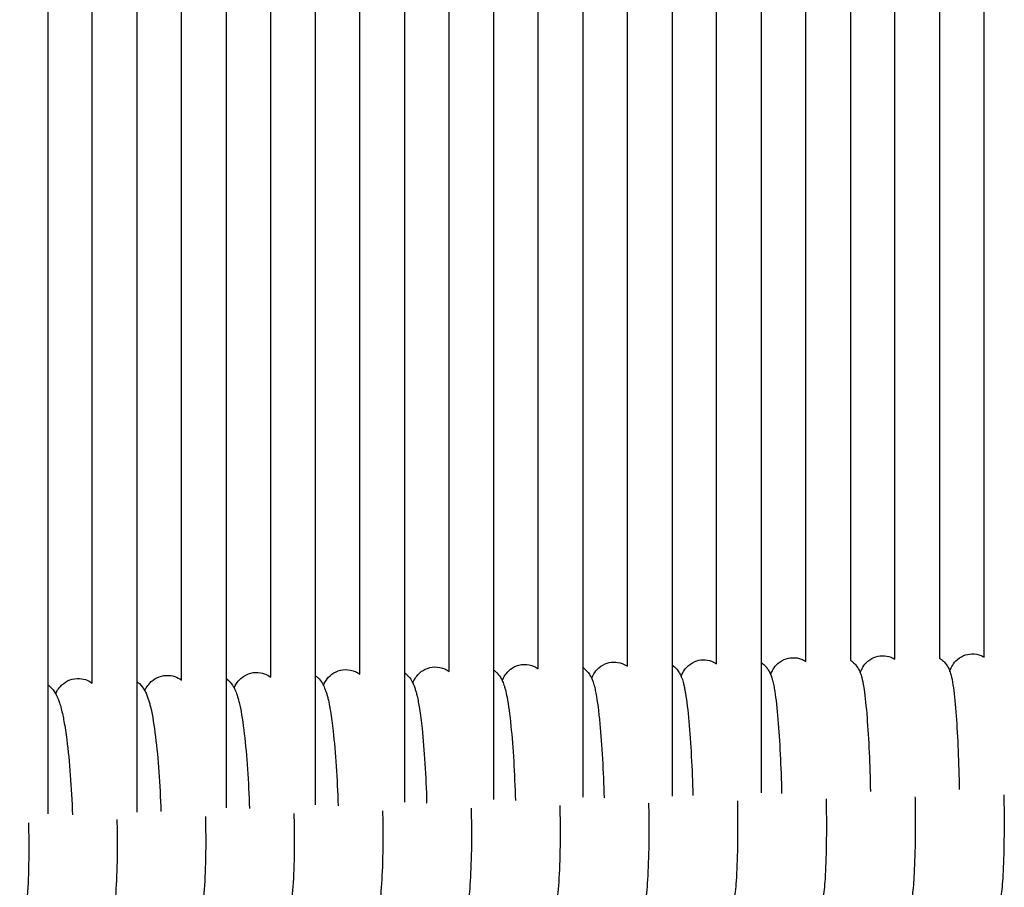
# Model space of a CAD drawing. Units: inches. Extents: x 188 to 1515, y 622 to 1647.
# Drawn here: x 541 to 629, y 1242 to 1319 of the extents above; entities that cross this region are included whole.
import ezdxf

# ---------------------------------------------------------------- set-up
doc = ezdxf.new("R2010")
doc.units = ezdxf.units.IN
doc.header["$MEASUREMENT"] = 0
doc.layers.add('Make2D$Visibile$Curve', color=7, linetype='Continuous', true_color=0x000000)

msp = doc.modelspace()

# ---------------------------------------------------------------- linework, layer by layer
at = {"layer": 'Make2D$Visibile$Curve', "color": 0, "lineweight": -3}
for points in [[(623.608, 1391.887), (623.608, 1348.629), (623.608, 1305.371), (623.608, 1262.116)], [(627.608, 1262.208), (627.608, 1305.516), (627.608, 1348.827), (627.608, 1392.139)], [(611.608, 1261.825), (611.608, 1304.907), (611.608, 1347.991), (611.608, 1391.076)], [(615.608, 1391.356), (615.608, 1348.21), (615.608, 1305.066), (615.608, 1261.925)], [(619.608, 1262.022), (619.608, 1305.221), (619.608, 1348.423), (619.608, 1391.626)], [(599.608, 1390.183), (599.608, 1347.29), (599.608, 1304.398), (599.608, 1261.509)], [(603.608, 1261.617), (603.608, 1304.572), (603.608, 1347.53), (603.608, 1390.49)], [(607.608, 1390.788), (607.608, 1347.764), (607.608, 1304.742), (607.608, 1261.722)], [(591.608, 1389.544), (591.608, 1346.789), (591.608, 1304.036), (591.608, 1261.286)], [(595.608, 1261.399), (595.608, 1304.219), (595.608, 1347.043), (595.608, 1389.868)], [(579.608, 1260.931), (579.608, 1303.458), (579.608, 1345.989), (579.608, 1388.521)], [(583.608, 1388.87), (583.608, 1346.261), (583.608, 1303.655), (583.608, 1261.052)], [(587.608, 1261.17), (587.608, 1303.847), (587.608, 1346.528), (587.608, 1389.211)], [(571.608, 1260.683), (571.608, 1303.052), (571.608, 1345.424), (571.608, 1387.799)], [(575.608, 1388.164), (575.608, 1345.709), (575.608, 1303.257), (575.608, 1260.808)], [(559.608, 1386.66), (559.608, 1344.534), (559.608, 1302.411), (559.608, 1260.292)], [(563.608, 1260.425), (563.608, 1302.629), (563.608, 1344.836), (563.608, 1387.047)], [(567.608, 1387.426), (567.608, 1345.133), (567.608, 1302.842), (567.608, 1260.554)], [(551.608, 1385.867), (551.608, 1343.915), (551.608, 1301.966), (551.608, 1260.021)], [(555.608, 1260.158), (555.608, 1302.191), (555.608, 1344.227), (555.608, 1386.267)], [(543.608, 1385.05), (543.608, 1343.277), (543.608, 1301.507), (543.608, 1259.741)], [(547.608, 1259.882), (547.608, 1301.738), (547.608, 1343.598), (547.608, 1385.461)], [(591.608, 1261.286), (591.608, 1257.404), (591.608, 1253.522), (591.608, 1249.639)], [(599.608, 1261.509), (599.608, 1257.587), (599.608, 1253.665), (599.608, 1249.743)], [(607.608, 1261.722), (607.608, 1257.826), (607.608, 1253.93), (607.608, 1250.034)], [(546.265, 1260.297), (546.781, 1260.315), (547.245, 1260.146), (547.608, 1259.882)], [(554.272, 1260.574), (554.786, 1260.591), (555.247, 1260.421), (555.608, 1260.158)], [(559.608, 1260.292), (559.608, 1256.427), (559.608, 1252.563), (559.608, 1248.698)], [(567.608, 1260.554), (567.608, 1256.687), (567.608, 1252.819), (567.608, 1248.952)], [(575.608, 1260.808), (575.608, 1256.937), (575.608, 1253.065), (575.608, 1249.194)], [(583.608, 1261.052), (583.608, 1257.175), (583.608, 1253.299), (583.608, 1249.423)], [(543.608, 1259.741), (543.608, 1255.878), (543.608, 1252.015), (543.608, 1248.152)], [(551.608, 1260.021), (551.608, 1256.111), (551.608, 1252.202), (551.608, 1248.293)], [(617.099, 1256.779), (617.248, 1254.897), (617.355, 1252.565), (617.405, 1250.163)], [(625.092, 1256.938), (625.23, 1255.06), (625.329, 1252.73), (625.376, 1250.332)], [(585.159, 1256.02), (585.351, 1254.121), (585.489, 1251.777), (585.554, 1249.359)], [(593.139, 1256.228), (593.32, 1254.334), (593.45, 1251.993), (593.511, 1249.579)], [(601.123, 1256.424), (601.293, 1254.534), (601.415, 1252.196), (601.473, 1249.786)], [(609.11, 1256.608), (609.269, 1254.722), (609.383, 1252.387), (609.437, 1249.981)], [(553.279, 1255.062), (553.515, 1253.146), (553.684, 1250.786), (553.763, 1248.351)], [(561.243, 1255.32), (561.468, 1253.408), (561.629, 1251.053), (561.704, 1248.622)], [(569.211, 1255.566), (569.425, 1253.658), (569.578, 1251.307), (569.65, 1248.881)], [(577.183, 1255.799), (577.386, 1253.896), (577.532, 1251.548), (577.6, 1249.126)], [(545.32, 1254.792), (545.567, 1252.87), (545.744, 1250.507), (545.827, 1248.067)]]:
    msp.add_open_spline(points, degree=3, dxfattribs=at)
for points, knots in [([(608.46, 1260.641), (608.467, 1260.659), (608.473, 1260.677), (608.516, 1260.792), (608.559, 1260.896), (608.704, 1261.17), (608.815, 1261.341), (608.978, 1261.514), (609.165, 1261.71), (609.401, 1261.882), (609.915, 1262.1), (610.171, 1262.156), (610.433, 1262.162)], [32.150533, 32.150533, 32.150533, 32.150533, 32.266904, 32.266904, 32.874398, 32.874398, 33.737768, 33.737768, 33.737768, 34.707362, 34.707362, 35.53719, 35.53719, 35.53719, 35.53719]), ([(610.433, 1262.162), (610.694, 1262.168), (610.953, 1262.124), (611.343, 1261.979), (611.482, 1261.908), (611.608, 1261.825)], [0, 0, 0, 0, 0.829828, 0.829828, 1.342757, 1.342757, 1.342757, 1.342757]), ([(616.495, 1260.794), (616.504, 1260.823), (616.514, 1260.852), (616.561, 1260.978), (616.605, 1261.084), (616.75, 1261.36), (616.861, 1261.529), (617.021, 1261.697), (617.208, 1261.892), (617.443, 1262.063), (617.954, 1262.278), (618.209, 1262.333), (618.47, 1262.339)], [32.201778, 32.201778, 32.201778, 32.201778, 32.384308, 32.384308, 32.987197, 32.987197, 33.806908, 33.806908, 33.806908, 34.75826, 34.75826, 35.579172, 35.579172, 35.579172, 35.579172]), ([(618.47, 1262.339), (618.74, 1262.345), (619.007, 1262.297), (619.381, 1262.151), (619.499, 1262.091), (619.608, 1262.022)], [0, 0, 0, 0, 0.853262, 0.853262, 1.284551, 1.284551, 1.284551, 1.284551]), ([(623.608, 1262.116), (623.737, 1262.036), (623.855, 1261.944), (623.959, 1261.843), (624.072, 1261.735), (624.163, 1261.624), (624.238, 1261.515), (624.273, 1261.464), (624.304, 1261.415), (624.362, 1261.316), (624.387, 1261.268), (624.442, 1261.158), (624.468, 1261.098), (624.506, 1261.005), (624.519, 1260.969), (624.532, 1260.934)], [1.25511, 1.25511, 1.25511, 1.25511, 1.759012, 1.759012, 1.759012, 2.299678, 2.299678, 2.299678, 2.55735, 2.55735, 2.826684, 2.826684, 3.191238, 3.191238, 3.429279, 3.429279, 3.429279, 3.429279]), ([(624.532, 1260.934), (624.534, 1260.94), (624.536, 1260.946), (624.578, 1261.078), (624.629, 1261.217), (624.799, 1261.537), (624.909, 1261.703), (625.067, 1261.867), (625.253, 1262.062), (625.488, 1262.231), (625.996, 1262.444), (626.25, 1262.498), (626.509, 1262.503)], [32.200531, 32.200531, 32.200531, 32.200531, 32.240497, 32.240497, 33.070986, 33.070986, 33.873257, 33.873257, 33.873257, 34.807887, 34.807887, 35.619886, 35.619886, 35.619886, 35.619886]), ([(626.509, 1262.503), (626.797, 1262.509), (627.081, 1262.454), (627.435, 1262.304), (627.524, 1262.259), (627.608, 1262.208)], [0, 0, 0, 0, 0.903757, 0.903757, 1.225487, 1.225487, 1.225487, 1.225487]), ([(576.356, 1259.896), (576.384, 1259.964), (576.416, 1260.034), (576.543, 1260.28), (576.658, 1260.464), (576.834, 1260.653), (577.003, 1260.833), (577.213, 1260.997), (577.728, 1261.247), (578.018, 1261.321), (578.318, 1261.329)], [31.90229, 31.90229, 31.90229, 31.90229, 32.3272, 32.3272, 33.339965, 33.339965, 33.339965, 34.280829, 34.280829, 35.261568, 35.261568, 35.261568, 35.261568]), ([(578.318, 1261.329), (578.635, 1261.338), (578.945, 1261.275), (579.364, 1261.089), (579.492, 1261.014), (579.608, 1260.931)], [0, 0, 0, 0, 1.032646, 1.032646, 1.550122, 1.550122, 1.550122, 1.550122]), ([(584.377, 1260.102), (584.387, 1260.128), (584.398, 1260.154), (584.434, 1260.236), (584.46, 1260.294), (584.578, 1260.523), (584.692, 1260.703), (584.866, 1260.887), (585.023, 1261.055), (585.218, 1261.209), (585.722, 1261.467), (586.025, 1261.547), (586.341, 1261.556)], [32.088587, 32.088587, 32.088587, 32.088587, 32.251614, 32.251614, 32.587604, 32.587604, 33.552609, 33.552609, 33.552609, 34.425055, 34.425055, 35.441849, 35.441849, 35.441849, 35.441849]), ([(586.341, 1261.556), (586.657, 1261.565), (586.964, 1261.501), (587.376, 1261.319), (587.497, 1261.248), (587.608, 1261.17)], [0, 0, 0, 0, 1.017795, 1.017795, 1.502775, 1.502775, 1.502775, 1.502775]), ([(591.608, 1261.285), (591.699, 1261.221), (591.783, 1261.152), (591.859, 1261.079), (591.899, 1261.041), (591.937, 1261.002), (591.972, 1260.963), (592.152, 1260.765), (592.262, 1260.579), (592.367, 1260.369), (592.384, 1260.331), (592.401, 1260.294)], [1.477498, 1.477498, 1.477498, 1.477498, 1.873427, 1.873427, 1.873427, 2.081036, 2.081036, 2.081036, 3.126362, 3.126362, 3.355503, 3.355503, 3.355503, 3.355503]), ([(592.401, 1260.295), (592.412, 1260.324), (592.424, 1260.354), (592.464, 1260.449), (592.495, 1260.515), (592.617, 1260.751), (592.73, 1260.928), (592.9, 1261.109), (593.087, 1261.307), (593.324, 1261.483), (593.846, 1261.706), (594.104, 1261.764), (594.368, 1261.771)], [32.09085, 32.09085, 32.09085, 32.09085, 32.277313, 32.277313, 32.667833, 32.667833, 33.598769, 33.598769, 33.598769, 34.607512, 34.607512, 35.456791, 35.456791, 35.456791, 35.456791]), ([(594.368, 1261.771), (594.633, 1261.777), (594.893, 1261.733), (595.309, 1261.58), (595.467, 1261.496), (595.608, 1261.398)], [0, 0, 0, 0, 0.849279, 0.849279, 1.453165, 1.453165, 1.453165, 1.453165]), ([(599.608, 1261.509), (599.706, 1261.442), (599.797, 1261.368), (599.879, 1261.289), (599.935, 1261.235), (599.986, 1261.181), (600.033, 1261.126), (600.132, 1261.009), (600.208, 1260.897), (600.303, 1260.735), (600.332, 1260.682), (600.384, 1260.577), (600.408, 1260.525), (600.429, 1260.474)], [1.426563, 1.426563, 1.426563, 1.426563, 1.842857, 1.842857, 1.842857, 2.130052, 2.130052, 2.130052, 2.736394, 2.736394, 3.046935, 3.046935, 3.373597, 3.373597, 3.373597, 3.373597]), ([(600.429, 1260.474), (600.466, 1260.576), (600.512, 1260.685), (600.659, 1260.967), (600.771, 1261.141), (600.938, 1261.318), (601.125, 1261.515), (601.361, 1261.689), (601.879, 1261.909), (602.136, 1261.966), (602.399, 1261.973)], [32.124348, 32.124348, 32.124348, 32.124348, 32.775171, 32.775171, 33.673194, 33.673194, 33.673194, 34.661937, 34.661937, 35.501224, 35.501224, 35.501224, 35.501224]), ([(602.399, 1261.973), (602.662, 1261.979), (602.921, 1261.935), (603.325, 1261.786), (603.474, 1261.708), (603.608, 1261.617)], [0, 0, 0, 0, 0.839288, 0.839288, 1.399276, 1.399276, 1.399276, 1.399276]), ([(607.608, 1261.722), (607.715, 1261.651), (607.813, 1261.572), (607.902, 1261.487), (607.975, 1261.416), (608.04, 1261.344), (608.098, 1261.272), (608.135, 1261.225), (608.169, 1261.179), (608.232, 1261.087), (608.261, 1261.04), (608.357, 1260.876), (608.409, 1260.766), (608.454, 1260.656), (608.457, 1260.649), (608.46, 1260.641)], [1.371314, 1.371314, 1.371314, 1.371314, 1.813549, 1.813549, 1.813549, 2.182622, 2.182622, 2.182622, 2.420325, 2.420325, 2.669346, 2.669346, 3.328589, 3.328589, 3.378799, 3.378799, 3.378799, 3.378799]), ([(615.608, 1261.925), (615.726, 1261.849), (615.833, 1261.764), (615.929, 1261.671), (616.021, 1261.583), (616.099, 1261.492), (616.167, 1261.401), (616.315, 1261.201), (616.4, 1261.027), (616.476, 1260.844), (616.485, 1260.819), (616.495, 1260.794)], [1.313735, 1.313735, 1.313735, 1.313735, 1.785622, 1.785622, 1.785622, 2.239101, 2.239101, 2.239101, 3.254767, 3.254767, 3.412733, 3.412733, 3.412733, 3.412733]), ([(544.313, 1258.939), (544.321, 1258.956), (544.329, 1258.973), (544.367, 1259.047), (544.398, 1259.106), (544.514, 1259.303), (544.613, 1259.444), (544.745, 1259.587), (545.099, 1259.972), (545.622, 1260.274), (546.265, 1260.297)], [31.913391, 31.913391, 31.913391, 31.913391, 32.016321, 32.016321, 32.365043, 32.365043, 33.164649, 33.164649, 33.164649, 35.269501, 35.269501, 35.269501, 35.269501]), ([(552.317, 1259.198), (552.356, 1259.282), (552.401, 1259.37), (552.534, 1259.594), (552.632, 1259.733), (552.761, 1259.872), (553.115, 1260.255), (553.636, 1260.552), (554.272, 1260.574)], [31.927697, 31.927697, 31.927697, 31.927697, 32.45138, 32.45138, 33.229875, 33.229875, 33.229875, 35.297422, 35.297422, 35.297422, 35.297422]), ([(559.608, 1260.292), (559.666, 1260.25), (559.721, 1260.205), (559.774, 1260.158), (559.791, 1260.143), (559.808, 1260.127), (559.825, 1260.111), (560.022, 1259.925), (560.154, 1259.739), (560.282, 1259.523), (560.304, 1259.483), (560.326, 1259.443)], [1.679316, 1.679316, 1.679316, 1.679316, 1.95024, 1.95024, 1.95024, 2.041871, 2.041871, 2.041871, 3.119624, 3.119624, 3.361551, 3.361551, 3.361551, 3.361551]), ([(560.326, 1259.443), (560.345, 1259.486), (560.366, 1259.531), (560.416, 1259.629), (560.446, 1259.685), (560.558, 1259.872), (560.655, 1260.008), (560.782, 1260.145), (561.134, 1260.525), (561.655, 1260.818), (562.283, 1260.838)], [31.930015, 31.930015, 31.930015, 31.930015, 32.193485, 32.193485, 32.5102, 32.5102, 33.246284, 33.246284, 33.246284, 35.277546, 35.277546, 35.277546, 35.277546]), ([(562.283, 1260.838), (562.553, 1260.847), (562.819, 1260.803), (563.27, 1260.64), (563.451, 1260.54), (563.608, 1260.425)], [0, 0, 0, 0, 0.894414, 0.894414, 1.627055, 1.627055, 1.627055, 1.627055]), ([(567.608, 1260.554), (567.682, 1260.501), (567.751, 1260.443), (567.816, 1260.382), (567.819, 1260.379), (567.823, 1260.376), (567.827, 1260.372), (567.997, 1260.211), (568.117, 1260.05), (568.261, 1259.82), (568.302, 1259.747), (568.338, 1259.676)], [1.648358, 1.648358, 1.648358, 1.648358, 1.992529, 1.992529, 1.992529, 2.011884, 2.011884, 2.011884, 2.944327, 2.944327, 3.399153, 3.399153, 3.399153, 3.399153]), ([(568.338, 1259.676), (568.363, 1259.731), (568.389, 1259.789), (568.51, 1260.025), (568.627, 1260.213), (568.806, 1260.405), (568.984, 1260.597), (569.209, 1260.77), (569.734, 1261.014), (570.012, 1261.081), (570.298, 1261.09)], [31.935552, 31.935552, 31.935552, 31.935552, 32.273518, 32.273518, 33.287604, 33.287604, 33.287604, 34.300804, 34.300804, 35.243017, 35.243017, 35.243017, 35.243017]), ([(570.298, 1261.09), (570.618, 1261.1), (570.929, 1261.036), (571.357, 1260.847), (571.489, 1260.769), (571.608, 1260.682)], [0, 0, 0, 0, 1.044531, 1.044531, 1.589954, 1.589954, 1.589954, 1.589954]), ([(575.608, 1260.808), (575.689, 1260.749), (575.764, 1260.686), (575.833, 1260.621), (575.843, 1260.611), (575.853, 1260.601), (575.863, 1260.592), (576.033, 1260.424), (576.15, 1260.259), (576.281, 1260.038), (576.314, 1259.977), (576.348, 1259.91), (576.352, 1259.903), (576.355, 1259.895)], [1.569555, 1.569555, 1.569555, 1.569555, 1.938547, 1.938547, 1.938547, 1.993055, 1.993055, 1.993055, 2.95212, 2.95212, 3.335275, 3.335275, 3.383814, 3.383814, 3.383814, 3.383814]), ([(583.608, 1261.052), (583.693, 1260.991), (583.772, 1260.925), (583.844, 1260.856), (583.869, 1260.833), (583.892, 1260.809), (583.915, 1260.785), (584.011, 1260.685), (584.09, 1260.585), (584.234, 1260.376), (584.293, 1260.27), (584.355, 1260.146), (584.366, 1260.124), (584.376, 1260.101)], [1.527014, 1.527014, 1.527014, 1.527014, 1.905366, 1.905366, 1.905366, 2.035473, 2.035473, 2.035473, 2.581459, 2.581459, 3.209835, 3.209835, 3.351546, 3.351546, 3.351546, 3.351546]), ([(592.401, 1260.294), (592.452, 1260.181), (592.493, 1260.072), (592.584, 1259.804), (592.63, 1259.636), (592.71, 1259.308), (592.744, 1259.147), (592.917, 1258.243), (593.032, 1257.349), (593.139, 1256.228)], [3.355503, 3.355503, 3.355503, 3.355503, 4.056968, 4.056968, 5.192645, 5.192645, 6.217897, 6.217897, 10.535827, 10.535827, 10.535827, 10.535827]), ([(600.429, 1260.474), (600.433, 1260.465), (600.437, 1260.455), (600.509, 1260.282), (600.564, 1260.112), (600.635, 1259.857), (600.66, 1259.754), (600.709, 1259.539), (600.732, 1259.43), (600.776, 1259.204), (600.796, 1259.088), (600.932, 1258.277), (601.031, 1257.441), (601.123, 1256.424)], [3.373597, 3.373597, 3.373597, 3.373597, 3.434951, 3.434951, 4.511925, 4.511925, 5.23757, 5.23757, 5.945894, 5.945894, 6.639233, 6.639233, 10.546234, 10.546234, 10.546234, 10.546234]), ([(608.46, 1260.641), (608.489, 1260.57), (608.514, 1260.501), (608.569, 1260.339), (608.597, 1260.241), (608.706, 1259.832), (608.762, 1259.531), (608.931, 1258.456), (609.024, 1257.622), (609.11, 1256.608)], [3.378799, 3.378799, 3.378799, 3.378799, 3.840183, 3.840183, 4.497967, 4.497967, 6.704941, 6.704941, 10.569083, 10.569083, 10.569083, 10.569083]), ([(616.495, 1260.794), (616.549, 1260.653), (616.591, 1260.513), (616.635, 1260.349), (616.644, 1260.312), (616.681, 1260.158), (616.706, 1260.043), (616.767, 1259.728), (616.801, 1259.527), (616.933, 1258.623), (617.02, 1257.79), (617.099, 1256.779)], [3.412733, 3.412733, 3.412733, 3.412733, 4.321934, 4.321934, 4.588428, 4.588428, 5.417485, 5.417485, 6.703097, 6.703097, 10.597597, 10.597597, 10.597597, 10.597597]), ([(624.532, 1260.934), (624.541, 1260.911), (624.549, 1260.887), (624.606, 1260.717), (624.648, 1260.556), (624.747, 1260.121), (624.794, 1259.832), (624.938, 1258.778), (625.018, 1257.946), (625.092, 1256.938)], [3.429279, 3.429279, 3.429279, 3.429279, 3.590099, 3.590099, 4.638764, 4.638764, 6.791339, 6.791339, 10.621036, 10.621036, 10.621036, 10.621036]), ([(543.608, 1259.741), (543.642, 1259.716), (543.675, 1259.691), (543.707, 1259.665), (543.752, 1259.628), (543.796, 1259.59), (543.837, 1259.551), (544.042, 1259.358), (544.18, 1259.164), (544.298, 1258.965), (544.305, 1258.952), (544.313, 1258.939)], [1.716141, 1.716141, 1.716141, 1.716141, 1.875442, 1.875442, 1.875442, 2.107407, 2.107407, 2.107407, 3.27062, 3.27062, 3.352757, 3.352757, 3.352757, 3.352757]), ([(551.608, 1260.021), (551.653, 1259.988), (551.696, 1259.954), (551.737, 1259.919), (551.769, 1259.892), (551.799, 1259.865), (551.828, 1259.838), (552.029, 1259.648), (552.164, 1259.458), (552.287, 1259.25), (552.302, 1259.224), (552.317, 1259.198)], [1.701101, 1.701101, 1.701101, 1.701101, 1.911354, 1.911354, 1.911354, 2.073813, 2.073813, 2.073813, 3.203217, 3.203217, 3.368935, 3.368935, 3.368935, 3.368935]), ([(560.326, 1259.443), (560.417, 1259.272), (560.487, 1259.103), (560.614, 1258.754), (560.672, 1258.56), (560.765, 1258.208), (560.8, 1258.06), (560.991, 1257.194), (561.121, 1256.349), (561.243, 1255.32)], [3.361551, 3.361551, 3.361551, 3.361551, 4.405082, 4.405082, 5.685677, 5.685677, 6.560206, 6.560206, 10.503241, 10.503241, 10.503241, 10.503241]), ([(568.338, 1259.676), (568.342, 1259.668), (568.346, 1259.66), (568.388, 1259.578), (568.421, 1259.504), (568.491, 1259.336), (568.528, 1259.237), (568.594, 1259.043), (568.624, 1258.944), (568.685, 1258.732), (568.714, 1258.619), (568.794, 1258.29), (568.841, 1258.067), (568.915, 1257.674), (568.942, 1257.518), (569.056, 1256.825), (569.136, 1256.23), (569.211, 1255.566)], [3.399153, 3.399153, 3.399153, 3.399153, 3.448094, 3.448094, 3.930387, 3.930387, 4.575929, 4.575929, 5.222906, 5.222906, 5.931939, 5.931939, 7.197024, 7.197024, 7.976822, 7.976822, 10.506838, 10.506838, 10.506838, 10.506838]), ([(576.355, 1259.895), (576.387, 1259.831), (576.415, 1259.768), (576.484, 1259.602), (576.523, 1259.495), (576.593, 1259.283), (576.625, 1259.174), (576.685, 1258.953), (576.713, 1258.841), (576.818, 1258.383), (576.887, 1258.012), (577.036, 1257.056), (577.112, 1256.462), (577.183, 1255.799)], [3.383814, 3.383814, 3.383814, 3.383814, 3.797308, 3.797308, 4.502033, 4.502033, 5.223513, 5.223513, 5.929496, 5.929496, 7.970718, 7.970718, 10.483751, 10.483751, 10.483751, 10.483751]), ([(584.376, 1260.101), (584.405, 1260.04), (584.431, 1259.98), (584.483, 1259.85), (584.509, 1259.778), (584.546, 1259.67), (584.559, 1259.631), (584.604, 1259.487), (584.634, 1259.38), (584.715, 1259.064), (584.761, 1258.851), (584.941, 1257.91), (585.054, 1257.06), (585.159, 1256.02)], [3.351546, 3.351546, 3.351546, 3.351546, 3.740625, 3.740625, 4.215024, 4.215024, 4.476798, 4.476798, 5.196377, 5.196377, 6.53511, 6.53511, 10.509491, 10.509491, 10.509491, 10.509491]), ([(544.313, 1258.939), (544.344, 1258.884), (544.373, 1258.83), (544.443, 1258.691), (544.482, 1258.606), (544.527, 1258.499), (544.537, 1258.475), (544.591, 1258.339), (544.632, 1258.225), (544.722, 1257.949), (544.769, 1257.786), (544.865, 1257.42), (544.912, 1257.218), (544.995, 1256.827), (545.031, 1256.645), (545.157, 1255.955), (545.241, 1255.402), (545.32, 1254.792)], [3.352757, 3.352757, 3.352757, 3.352757, 3.698432, 3.698432, 4.245076, 4.245076, 4.401415, 4.401415, 5.131192, 5.131192, 6.130527, 6.130527, 7.237492, 7.237492, 8.130171, 8.130171, 10.458617, 10.458617, 10.458617, 10.458617]), ([(552.317, 1259.198), (552.344, 1259.148), (552.369, 1259.1), (552.45, 1258.936), (552.499, 1258.819), (552.585, 1258.594), (552.624, 1258.481), (552.695, 1258.253), (552.728, 1258.138), (552.791, 1257.9), (552.821, 1257.779), (553.015, 1256.939), (553.152, 1256.094), (553.279, 1255.062)], [3.368935, 3.368935, 3.368935, 3.368935, 3.678958, 3.678958, 4.427563, 4.427563, 5.154959, 5.154959, 5.868469, 5.868469, 6.565758, 6.565758, 10.485819, 10.485819, 10.485819, 10.485819]), ([(629.372, 1249.842), (629.373, 1249.756), (629.375, 1249.67), (629.376, 1249.583), (629.413, 1246.889), (629.381, 1244.446), (629.285, 1242.687), (629.262, 1242.277), (629.237, 1241.912), (629.179, 1241.282), (629.15, 1241.024), (629.091, 1240.641), (629.068, 1240.511), (629.021, 1240.299), (629, 1240.215), (628.969, 1240.11), (628.962, 1240.089), (628.955, 1240.067)], [7.894839, 7.894839, 7.894839, 7.894839, 8.157283, 8.157283, 8.157283, 16.321329, 16.321329, 16.321329, 18.180208, 18.180208, 19.906456, 19.906456, 20.860665, 20.860665, 21.441077, 21.441077, 21.586196, 21.586196, 21.586196, 21.586196]), ([(589.546, 1248.894), (589.547, 1248.814), (589.549, 1248.735), (589.55, 1248.655), (589.602, 1245.941), (589.559, 1243.493), (589.422, 1241.704), (589.39, 1241.286), (589.354, 1240.913), (589.28, 1240.333), (589.247, 1240.116), (589.188, 1239.799), (589.166, 1239.695), (589.107, 1239.447), (589.064, 1239.292), (588.996, 1239.1), (588.98, 1239.057), (588.963, 1239.013)], [7.955644, 7.955644, 7.955644, 7.955644, 8.196884, 8.196884, 8.196884, 16.403551, 16.403551, 16.403551, 18.292645, 18.292645, 19.638901, 19.638901, 20.335088, 20.335088, 21.309186, 21.309186, 21.5821, 21.5821, 21.5821, 21.5821]), ([(597.504, 1249.109), (597.506, 1249.028), (597.508, 1248.947), (597.509, 1248.866), (597.558, 1246.155), (597.517, 1243.708), (597.388, 1241.925), (597.358, 1241.509), (597.324, 1241.138), (597.269, 1240.683), (597.255, 1240.571), (597.223, 1240.35), (597.206, 1240.244), (597.169, 1240.033), (597.148, 1239.931), (597.106, 1239.741), (597.084, 1239.652), (597.037, 1239.486), (597.012, 1239.405), (596.974, 1239.298), (596.964, 1239.273), (596.954, 1239.247)], [7.942822, 7.942822, 7.942822, 7.942822, 8.188967, 8.188967, 8.188967, 16.387097, 16.387097, 16.387097, 18.26242, 18.26242, 18.918557, 18.918557, 19.592241, 19.592241, 20.286111, 20.286111, 20.885053, 20.885053, 21.417658, 21.417658, 21.578864, 21.578864, 21.578864, 21.578864]), ([(605.467, 1249.312), (605.468, 1249.229), (605.47, 1249.146), (605.471, 1249.064), (605.517, 1246.357), (605.478, 1243.911), (605.358, 1242.134), (605.309, 1241.411), (605.253, 1240.857), (605.152, 1240.249), (605.132, 1240.143), (605.089, 1239.942), (605.066, 1239.844), (605.016, 1239.666), (604.99, 1239.58), (604.956, 1239.485), (604.953, 1239.477), (604.95, 1239.47)], [7.929944, 7.929944, 7.929944, 7.929944, 8.181047, 8.181047, 8.181047, 16.370646, 16.370646, 16.370646, 19.586581, 19.586581, 20.315165, 20.315165, 20.97381, 20.97381, 21.535731, 21.535731, 21.586292, 21.586292, 21.586292, 21.586292]), ([(613.432, 1249.501), (613.434, 1249.417), (613.435, 1249.333), (613.436, 1249.249), (613.479, 1246.547), (613.443, 1244.102), (613.33, 1242.331), (613.285, 1241.611), (613.233, 1241.059), (613.14, 1240.465), (613.123, 1240.367), (613.078, 1240.137), (613.046, 1239.997), (612.991, 1239.807), (612.971, 1239.745), (612.949, 1239.68)], [7.918115, 7.918115, 7.918115, 7.918115, 8.173126, 8.173126, 8.173126, 16.3542, 16.3542, 16.3542, 19.572837, 19.572837, 20.257437, 20.257437, 21.172641, 21.172641, 21.589862, 21.589862, 21.589862, 21.589862]), ([(621.401, 1249.678), (621.402, 1249.593), (621.403, 1249.508), (621.405, 1249.423), (621.445, 1246.724), (621.411, 1244.281), (621.306, 1242.515), (621.262, 1241.774), (621.213, 1241.213), (621.115, 1240.562), (621.09, 1240.42), (621.038, 1240.186), (621.016, 1240.095), (620.978, 1239.964), (620.965, 1239.922), (620.95, 1239.879)], [7.906288, 7.906288, 7.906288, 7.906288, 8.165204, 8.165204, 8.165204, 16.337759, 16.337759, 16.337759, 19.662037, 19.662037, 20.716205, 20.716205, 21.33979, 21.33979, 21.615815, 21.615815, 21.615815, 21.615815]), ([(565.693, 1248.172), (565.694, 1248.098), (565.696, 1248.024), (565.698, 1247.95), (565.729, 1246.56), (565.73, 1245.214), (565.675, 1242.839), (565.624, 1241.827), (565.547, 1240.966), (565.524, 1240.709), (565.498, 1240.468), (565.453, 1240.094), (565.434, 1239.954), (565.378, 1239.573), (565.338, 1239.35), (565.266, 1239.022), (565.24, 1238.913), (565.165, 1238.645), (565.11, 1238.473), (565.029, 1238.283), (565.02, 1238.261), (565.01, 1238.239)], [7.99538, 7.99538, 7.99538, 7.99538, 8.220623, 8.220623, 8.220623, 12.411329, 12.411329, 16.309496, 16.309496, 16.309496, 17.474493, 17.474493, 18.219598, 18.219598, 19.583477, 19.583477, 20.288203, 20.288203, 21.334939, 21.334939, 21.467404, 21.467404, 21.467404, 21.467404]), ([(573.64, 1248.425), (573.641, 1248.349), (573.643, 1248.273), (573.645, 1248.197), (573.674, 1246.809), (573.676, 1245.464), (573.623, 1243.093), (573.574, 1242.083), (573.501, 1241.224), (573.473, 1240.896), (573.442, 1240.593), (573.381, 1240.108), (573.353, 1239.918), (573.302, 1239.621), (573.282, 1239.511), (573.236, 1239.293), (573.211, 1239.186), (573.18, 1239.065), (573.176, 1239.052), (573.146, 1238.944), (573.117, 1238.846), (573.058, 1238.676), (573.03, 1238.602), (572.995, 1238.521), (572.993, 1238.515), (572.99, 1238.509)], [7.981991, 7.981991, 7.981991, 7.981991, 8.212712, 8.212712, 8.212712, 12.399504, 12.399504, 16.292646, 16.292646, 16.292646, 17.786534, 17.786534, 18.870708, 18.870708, 19.556972, 19.556972, 20.262471, 20.262471, 20.354421, 20.354421, 20.978772, 20.978772, 21.43564, 21.43564, 21.472389, 21.472389, 21.472389, 21.472389]), ([(581.591, 1248.666), (581.592, 1248.588), (581.594, 1248.51), (581.596, 1248.432), (581.624, 1247.046), (581.625, 1245.702), (581.575, 1243.334), (581.529, 1242.326), (581.46, 1241.47), (581.427, 1241.072), (581.391, 1240.713), (581.33, 1240.247), (581.311, 1240.117), (581.27, 1239.864), (581.249, 1239.744), (581.18, 1239.404), (581.121, 1239.167), (581.024, 1238.891), (581.001, 1238.83), (580.974, 1238.767)], [7.968687, 7.968687, 7.968687, 7.968687, 8.204799, 8.204799, 8.204799, 12.387684, 12.387684, 16.275793, 16.275793, 16.275793, 18.087065, 18.087065, 18.841235, 18.841235, 19.599283, 19.599283, 21.033409, 21.033409, 21.424836, 21.424836, 21.424836, 21.424836]), ([(541.878, 1247.34), (541.88, 1247.271), (541.882, 1247.202), (541.884, 1247.133), (541.92, 1245.739), (541.921, 1244.389), (541.858, 1242.003), (541.799, 1240.986), (541.709, 1240.116), (541.666, 1239.688), (541.616, 1239.306), (541.513, 1238.702), (541.467, 1238.473), (541.382, 1238.135), (541.35, 1238.021), (541.307, 1237.885), (541.299, 1237.861), (541.261, 1237.745), (541.226, 1237.652), (541.16, 1237.493), (541.13, 1237.426), (541.096, 1237.358)], [8.03506, 8.03506, 8.03506, 8.03506, 8.244327, 8.244327, 8.244327, 12.446822, 12.446822, 16.360004, 16.360004, 16.360004, 18.274535, 18.274535, 19.642406, 19.642406, 20.351747, 20.351747, 20.508103, 20.508103, 21.086266, 21.086266, 21.491273, 21.491273, 21.491273, 21.491273]), ([(549.812, 1247.629), (549.814, 1247.559), (549.815, 1247.488), (549.817, 1247.418), (549.851, 1246.025), (549.853, 1244.676), (549.792, 1242.294), (549.736, 1241.279), (549.651, 1240.412), (549.609, 1239.985), (549.561, 1239.605), (549.484, 1239.132), (549.463, 1239.014), (549.418, 1238.782), (549.393, 1238.668), (549.309, 1238.317), (549.233, 1238.061), (549.113, 1237.772), (549.089, 1237.718), (549.063, 1237.664)], [8.022109, 8.022109, 8.022109, 8.022109, 8.236438, 8.236438, 8.236438, 12.434995, 12.434995, 16.343182, 16.343182, 16.343182, 18.264141, 18.264141, 18.937786, 18.937786, 19.630638, 19.630638, 21.125324, 21.125324, 21.458278, 21.458278, 21.458278, 21.458278]), ([(557.75, 1247.907), (557.752, 1247.835), (557.754, 1247.762), (557.755, 1247.69), (557.788, 1246.299), (557.789, 1244.951), (557.731, 1242.572), (557.677, 1241.559), (557.596, 1240.695), (557.557, 1240.271), (557.511, 1239.892), (557.438, 1239.421), (557.418, 1239.304), (557.375, 1239.074), (557.352, 1238.962), (557.268, 1238.597), (557.189, 1238.321), (557.068, 1238.033), (557.052, 1237.995), (557.034, 1237.957)], [8.008792, 8.008792, 8.008792, 8.008792, 8.228531, 8.228531, 8.228531, 12.423159, 12.423159, 16.326341, 16.326341, 16.326341, 18.253794, 18.253794, 18.927342, 18.927342, 19.618154, 19.618154, 21.211649, 21.211649, 21.446143, 21.446143, 21.446143, 21.446143])]:
    msp.add_open_spline(points, degree=3, knots=knots, dxfattribs=at)
msp.add_rational_spline([(577.6, 1249.126), (577.604, 1249.126), (577.608, 1249.126)], [0.99843992408, 0.999217873491, 1], degree=2, dxfattribs=at)

doc.saveas('drawing.dxf')
